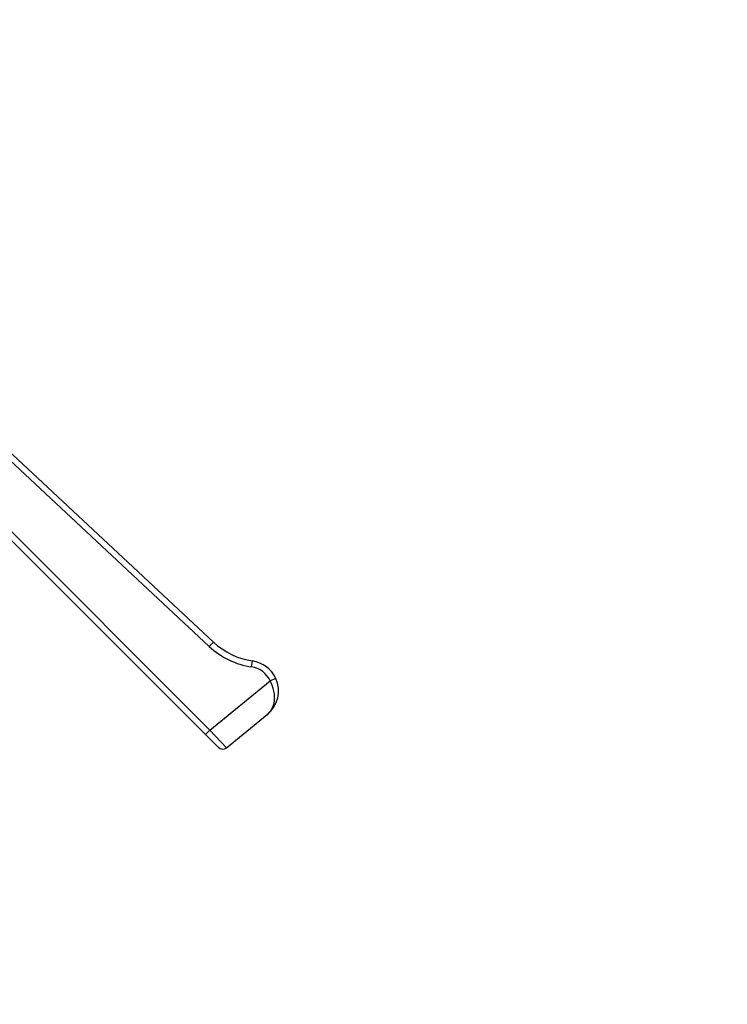
# Model space of a CAD drawing. Units: millimetres. Extents: x -286 to 1285, y 0 to 1434.
# Drawn here: x 581 to 697, y 897 to 1059 of the extents above; entities that cross this region are included whole.
import ezdxf
from ezdxf import colors
from ezdxf.entities.mleader import LeaderData, LeaderLine
from ezdxf.math import Vec2, Vec3

# ---------------------------------------------------------------- set-up
doc = ezdxf.new("R2010")
doc.units = ezdxf.units.MM
doc.layers.add('DV1_Défaut', color=7, linetype='Continuous')
doc.layers.add('Défaut', color=7, linetype='Continuous')

# ---------------------------------------------------------------- blocks, each defined once
blk = doc.blocks.new('_DOT')
at = {"color": 0}
blk.add_line((0, 0), (-1, 0), dxfattribs=at)
at = {"color": 0, "const_width": 0.333}
blk.add_lwpolyline([(-0.1665, 0, 1), (0.1665, 0, 1)], format="xyb", close=True, dxfattribs=at)
blk = doc.blocks.new('SE')
at = {"layer": 'DV1_Défaut', "color": 7, "linetype": 'Continuous'}
for p, q in [((576.79, 989.87), (612.47, 956.55)), ((611.79, 955.81), (577.28, 988.04)), ((611.14, 941.37), (570.94, 981.58)), ((571.64, 982.29), (611.85, 942.08)), ((611.79, 955.81), (612.47, 956.55)), ((618.75, 952.46), (618.89, 953.45)), ((621.79, 950.17), (622.7, 950.59)), ((611.85, 942.08), (621.79, 950.17)), ((614.62, 939.17), (621.31, 944.62)), ((611.85, 942.08), (611.14, 941.37)), ((613.28, 939.24), (611.14, 941.37)), ((611.85, 942.08), (614.62, 939.17))]:
    blk.add_line(p, q, dxfattribs=at)
for centre, radius, start, end in [((620.66, 965.32), 13, 226.9581, 261.5253), ((620.66, 965.32), 12, 226.9581, 261.5253), ((618.16, 948.5), 4, 24.663, 81.5253), ((618.16, 948.5), 5, 24.663, 81.5253), ((618.16, 948.5), 5, 309.1405, 24.663), ((613.98, 939.95), 1, 225, 308.0533)]:
    blk.add_arc(centre, radius, start, end, dxfattribs=at)
blk.add_open_spline([(621.31, 944.62), (621.94, 945.14), (622.37, 945.91), (622.61, 947.85), (622.39, 949.06), (621.79, 950.17)], degree=3, knots=[0, 0, 0, 0, 0.5, 0.5, 1, 1, 1, 1], dxfattribs=at)

msp = doc.modelspace()

# ---------------------------------------------------------------- block references
at = {"layer": 'Défaut'}
msp.add_blockref('SE', (0, 0), dxfattribs=at)

# ---------------------------------------------------------------- leaders
at = {"layer": 'Défaut', "color": 7, "linetype": 'Continuous'}
ml = msp.add_multileader_mtext('Standard', dxfattribs=at)
ml.set_content('{\\pxsm0.9;\\fSolid Edge ISO|b1||i0||c0|p34;\\W1.;03/03/2022\\P}', color=256)
ml.set_leader_properties()
ml.set_arrow_properties(name='DOT')
ml.build(insert=Vec2(0, 0))
ml.multileader.update_dxf_attribs({"leader_type": 0, "dogleg_length": 0, "arrow_head_size": 12})
ctx = ml.context
ctx.base_point, ctx.char_height, ctx.arrow_head_size, ctx.landing_gap_size = Vec3(919.6, 1427.27), 12, 12, 4.2
notes = []
notes.append((ctx, [(0, (0, 0, 0), (0, 0), (1, 0), 1, [])]))
ctx.mtext.insert = Vec3(921.6, 1433.39)
for ctx, leaders in notes:
    for number, flags, end, landing, length, lines in leaders:
        leader = LeaderData()
        leader.index, (leader.has_last_leader_line, leader.has_dogleg_vector, leader.attachment_direction) = number, flags
        leader.last_leader_point, leader.dogleg_vector, leader.dogleg_length = Vec3(end), Vec3(landing), length
        for number, points, colour, breaks in lines:
            line = LeaderLine()
            line.index, line.vertices, line.color, line.breaks = number, Vec3.list(points), colors.encode_raw_color(colour), breaks
            leader.lines.append(line)
        ctx.leaders.append(leader)

doc.saveas('drawing.dxf')
